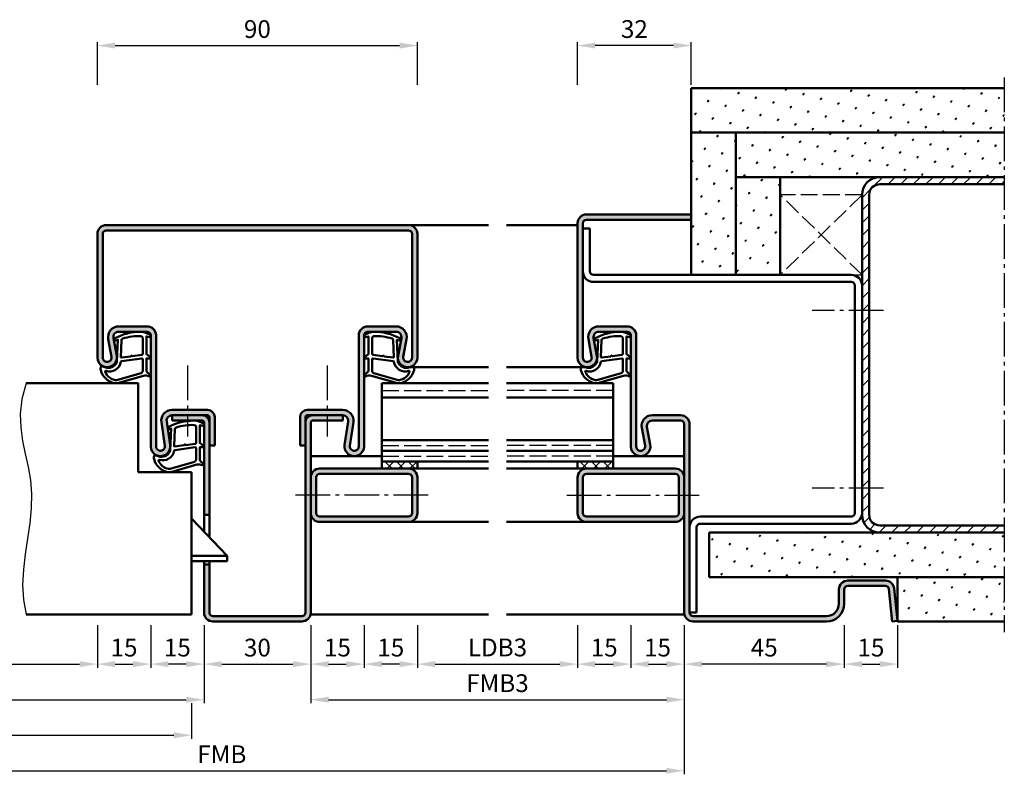
# Model space of a CAD drawing. Units: millimetres. Extents: x 0 to 6300, y -31 to 743.
# Drawn here: x 5500 to 5777, y 270 to 483 of the extents above; entities that cross this region are included whole.
import ezdxf

# ---------------------------------------------------------------- set-up
doc = ezdxf.new("R2010")
doc.units = ezdxf.units.MM
doc.linetypes.add('AM_DIN_F_W050', pattern=[6.25, 4.75, -1.5])
doc.linetypes.add('AM_DIN_G_W050', pattern=[13.75, 9.75, -1.5, 1, -1.5])
for name, color, linetype, lineweight in [('AM_0', 7, 'Continuous', 50), ('AM_1', 14, 'Continuous', 50), ('AM_3', 6, 'AM_DIN_F_W050', 25), ('AM_4', 3, 'Continuous', 25), ('AM_5', 3, 'Continuous', 25), ('AM_7', 4, 'AM_DIN_G_W050', 25), ('AM_8', 1, 'Continuous', 25)]:
    doc.layers.add(name, color=color, linetype=linetype, lineweight=lineweight)
doc.styles.get("Standard").update_dxf_attribs({"font": 'ISOCP.SHX'})
doc.dimstyles.new('AM_DIN$0', dxfattribs={"dimtxt": 5, "dimasz": 5, "dimexe": 1, "dimexo": 1, "dimgap": 1.5, "dimtad": 1, "dimdsep": 46, "dimtxsty": 'Standard', "dimcen": 0, "dimclrd": 256, "dimclre": 256, "dimclrt": 2, "dimazin": 2, "dimtp": 0.1, "dimtm": 0.1, "dimtfac": 0.71, "dimtmove": 0, "dimatfit": 3, "dimfxl": 0, "dimlwd": -1, "dimlwe": -1, "dimarcsym": 0})
pattern_1 = [(45, (10350.9464, 823.769), (-1.3148007, 4.906903), [0.635, -4.445]), (135, (10351.171, 823.9935), (-4.9069032, 1.3148007), [0.3175, -8.481318]), (135, (10351.227, 824.0497), (-4.9069032, 1.3148007), [0.254, -8.544818]), (135, (10351.1148, 823.9374), (-4.9069032, 1.3148007), [0.254, -8.544818]), (105, (10351.283, 824.106), (-4.906903, 1.3148008), [0.2032, -4.8768]), (165, (10351.0586, 823.8813), (-3.5921024, -3.5921024), [0.2032, -4.8768])]

# ---------------------------------------------------------------- blocks, each defined once
blk = doc.blocks.new('*D544')
at = {"layer": 'AM_5', "linetype": 'ByBlock'}
for p, q in [((5522, 464.27), (5522, 476.27)), ((5612, 464.27), (5612, 476.27)), ((5527, 475.27), (5607, 475.27))]:
    blk.add_line(p, q, dxfattribs=at)
at = {"layer": 'AM_5'}
for points in [[(5527, 476.11), (5527, 474.44), (5522, 475.27)], [(5607, 476.11), (5607, 474.44), (5612, 475.27)]]:
    blk.add_solid(points, dxfattribs=at)
at = {"layer": 'Defpoints', "color": 0}
for p in [(5612, 475.27), (5522, 463.27), (5612, 463.27)]:
    blk.add_point(p, dxfattribs=at)
at = {"layer": 'AM_5', "color": 2, "insert": (5567, 479.27), "char_height": 5, "attachment_point": 5}
blk.add_mtext('90', dxfattribs=at)
blk = doc.blocks.new('*D545')
at = {"layer": 'AM_5', "linetype": 'ByBlock'}
for p, q in [((5457, 312.27), (5457, 300.27)), ((5522, 312.27), (5522, 300.27)), ((5462, 301.27), (5517, 301.27))]:
    blk.add_line(p, q, dxfattribs=at)
at = {"layer": 'AM_5'}
for points in [[(5462, 302.11), (5462, 300.44), (5457, 301.27)], [(5517, 302.11), (5517, 300.44), (5522, 301.27)]]:
    blk.add_solid(points, dxfattribs=at)
at = {"layer": 'Defpoints', "color": 0}
for p in [(5457, 313.27), (5522, 313.27), (5522, 301.27)]:
    blk.add_point(p, dxfattribs=at)
at = {"layer": 'AM_5', "color": 2, "insert": (5489.5, 305.31), "char_height": 5, "attachment_point": 5}
blk.add_mtext('LDB2', dxfattribs=at)
blk = doc.blocks.new('*D546')
at = {"layer": 'AM_5', "linetype": 'ByBlock'}
for p, q in [((5522, 312.27), (5522, 300.27)), ((5537, 312.27), (5537, 300.27)), ((5527, 301.27), (5532, 301.27))]:
    blk.add_line(p, q, dxfattribs=at)
at = {"layer": 'AM_5'}
for points in [[(5527, 302.11), (5527, 300.44), (5522, 301.27)], [(5532, 302.11), (5532, 300.44), (5537, 301.27)]]:
    blk.add_solid(points, dxfattribs=at)
at = {"layer": 'Defpoints', "color": 0}
for p in [(5522, 313.27), (5537, 313.27), (5537, 301.27)]:
    blk.add_point(p, dxfattribs=at)
at = {"layer": 'AM_5', "color": 2, "insert": (5529.5, 305.27), "char_height": 5, "attachment_point": 5}
blk.add_mtext('15', dxfattribs=at)
blk = doc.blocks.new('*D547')
at = {"layer": 'AM_5', "linetype": 'ByBlock'}
for p, q in [((5537, 312.27), (5537, 300.27)), ((5552, 312.27), (5552, 300.27)), ((5547, 301.27), (5542, 301.27))]:
    blk.add_line(p, q, dxfattribs=at)
at = {"layer": 'AM_5'}
for points in [[(5542, 302.11), (5542, 300.44), (5537, 301.27)], [(5547, 302.11), (5547, 300.44), (5552, 301.27)]]:
    blk.add_solid(points, dxfattribs=at)
at = {"layer": 'Defpoints', "color": 0}
for p in [(5537, 313.27), (5552, 313.27), (5537, 301.27)]:
    blk.add_point(p, dxfattribs=at)
at = {"layer": 'AM_5', "color": 2, "insert": (5544.5, 305.27), "char_height": 5, "attachment_point": 5}
blk.add_mtext('15', dxfattribs=at)
blk = doc.blocks.new('*D548')
at = {"layer": 'AM_5', "linetype": 'ByBlock'}
for p, q in [((5427, 312.27), (5427, 290.27)), ((5552, 312.27), (5552, 290.27)), ((5432, 291.27), (5547, 291.27))]:
    blk.add_line(p, q, dxfattribs=at)
at = {"layer": 'AM_5'}
for points in [[(5432, 292.11), (5432, 290.44), (5427, 291.27)], [(5547, 292.11), (5547, 290.44), (5552, 291.27)]]:
    blk.add_solid(points, dxfattribs=at)
at = {"layer": 'Defpoints', "color": 0}
for p in [(5427, 313.27), (5552, 313.27), (5552, 291.27)]:
    blk.add_point(p, dxfattribs=at)
at = {"layer": 'AM_5', "color": 2, "insert": (5489.5, 295.27), "char_height": 5, "attachment_point": 5}
blk.add_mtext('FMB2', dxfattribs=at)
blk = doc.blocks.new('*D549')
at = {"layer": 'AM_5', "linetype": 'ByBlock'}
for p, q in [((5430.5, 290.27), (5430.5, 280.27)), ((5548.5, 290.27), (5548.5, 280.27)), ((5435.5, 281.27), (5543.5, 281.27))]:
    blk.add_line(p, q, dxfattribs=at)
at = {"layer": 'AM_5'}
for points in [[(5435.5, 282.11), (5435.5, 280.44), (5430.5, 281.27)], [(5543.5, 282.11), (5543.5, 280.44), (5548.5, 281.27)]]:
    blk.add_solid(points, dxfattribs=at)
at = {"layer": 'Defpoints', "color": 0}
for p in [(5430.5, 291.27), (5548.5, 291.27), (5548.5, 281.27)]:
    blk.add_point(p, dxfattribs=at)
at = {"layer": 'AM_5', "color": 2, "insert": (5489.5, 285.27), "char_height": 5, "attachment_point": 5}
blk.add_mtext('TAB', dxfattribs=at)
blk = doc.blocks.new('*D550')
at = {"layer": 'AM_5', "linetype": 'ByBlock'}
for p, q in [((5612, 312.27), (5612, 300.27)), ((5657, 312.27), (5657, 300.27)), ((5617, 301.27), (5652, 301.27))]:
    blk.add_line(p, q, dxfattribs=at)
at = {"layer": 'AM_5'}
for points in [[(5617, 302.11), (5617, 300.44), (5612, 301.27)], [(5652, 302.11), (5652, 300.44), (5657, 301.27)]]:
    blk.add_solid(points, dxfattribs=at)
at = {"layer": 'Defpoints', "color": 0}
for p in [(5612, 313.27), (5657, 313.27), (5657, 301.27)]:
    blk.add_point(p, dxfattribs=at)
at = {"layer": 'AM_5', "color": 2, "insert": (5634.5, 305.31), "char_height": 5, "attachment_point": 5}
blk.add_mtext('LDB3', dxfattribs=at)
blk = doc.blocks.new('*D551')
at = {"layer": 'AM_5', "linetype": 'ByBlock'}
for p, q in [((5597, 312.27), (5597, 300.27)), ((5612, 312.27), (5612, 300.27)), ((5607, 301.27), (5602, 301.27))]:
    blk.add_line(p, q, dxfattribs=at)
at = {"layer": 'AM_5'}
for points in [[(5602, 302.11), (5602, 300.44), (5597, 301.27)], [(5607, 302.11), (5607, 300.44), (5612, 301.27)]]:
    blk.add_solid(points, dxfattribs=at)
at = {"layer": 'Defpoints', "color": 0}
for p in [(5597, 313.27), (5612, 313.27), (5597, 301.27)]:
    blk.add_point(p, dxfattribs=at)
at = {"layer": 'AM_5', "color": 2, "insert": (5604.5, 305.27), "char_height": 5, "attachment_point": 5}
blk.add_mtext('15', dxfattribs=at)
blk = doc.blocks.new('*D552')
at = {"layer": 'AM_5', "linetype": 'ByBlock'}
for p, q in [((5582, 312.27), (5582, 300.27)), ((5597, 312.27), (5597, 300.27)), ((5587, 301.27), (5592, 301.27))]:
    blk.add_line(p, q, dxfattribs=at)
at = {"layer": 'AM_5'}
for points in [[(5587, 302.11), (5587, 300.44), (5582, 301.27)], [(5592, 302.11), (5592, 300.44), (5597, 301.27)]]:
    blk.add_solid(points, dxfattribs=at)
at = {"layer": 'Defpoints', "color": 0}
for p in [(5582, 313.27), (5597, 313.27), (5597, 301.27)]:
    blk.add_point(p, dxfattribs=at)
at = {"layer": 'AM_5', "color": 2, "insert": (5589.5, 305.27), "char_height": 5, "attachment_point": 5}
blk.add_mtext('15', dxfattribs=at)
blk = doc.blocks.new('*D553')
at = {"layer": 'AM_5', "linetype": 'ByBlock'}
for p, q in [((5582, 312.27), (5582, 290.27)), ((5687, 312.27), (5687, 290.27)), ((5587, 291.27), (5682, 291.27))]:
    blk.add_line(p, q, dxfattribs=at)
at = {"layer": 'AM_5'}
for points in [[(5587, 292.11), (5587, 290.44), (5582, 291.27)], [(5682, 292.11), (5682, 290.44), (5687, 291.27)]]:
    blk.add_solid(points, dxfattribs=at)
at = {"layer": 'Defpoints', "color": 0}
for p in [(5582, 313.27), (5687, 313.27), (5687, 291.27)]:
    blk.add_point(p, dxfattribs=at)
at = {"layer": 'AM_5', "color": 2, "insert": (5634.5, 295.27), "char_height": 5, "attachment_point": 5}
blk.add_mtext('FMB3', dxfattribs=at)
blk = doc.blocks.new('*D554')
at = {"layer": 'AM_5', "linetype": 'ByBlock'}
for p, q in [((5427, 312.27), (5427, 270.27)), ((5687, 312.27), (5687, 270.27)), ((5432, 271.27), (5682, 271.27))]:
    blk.add_line(p, q, dxfattribs=at)
at = {"layer": 'AM_5'}
for points in [[(5432, 272.11), (5432, 270.44), (5427, 271.27)], [(5682, 272.11), (5682, 270.44), (5687, 271.27)]]:
    blk.add_solid(points, dxfattribs=at)
at = {"layer": 'Defpoints', "color": 0}
for p in [(5427, 313.27), (5687, 313.27), (5687, 271.27)]:
    blk.add_point(p, dxfattribs=at)
at = {"layer": 'AM_5', "color": 2, "insert": (5557, 275.27), "char_height": 5, "attachment_point": 5}
blk.add_mtext('FMB', dxfattribs=at)
blk = doc.blocks.new('*D555')
at = {"layer": 'AM_5', "linetype": 'ByBlock'}
for p, q in [((5552, 312.27), (5552, 300.27)), ((5582, 312.27), (5582, 300.27)), ((5557, 301.27), (5577, 301.27))]:
    blk.add_line(p, q, dxfattribs=at)
at = {"layer": 'AM_5'}
for points in [[(5557, 302.11), (5557, 300.44), (5552, 301.27)], [(5577, 302.11), (5577, 300.44), (5582, 301.27)]]:
    blk.add_solid(points, dxfattribs=at)
at = {"layer": 'Defpoints', "color": 0}
for p in [(5552, 313.27), (5582, 313.27), (5582, 301.27)]:
    blk.add_point(p, dxfattribs=at)
at = {"layer": 'AM_5', "color": 2, "insert": (5567, 305.27), "char_height": 5, "attachment_point": 5}
blk.add_mtext('30', dxfattribs=at)
blk = doc.blocks.new('*D556')
at = {"layer": 'AM_5', "linetype": 'ByBlock'}
for p, q in [((5657, 312.27), (5657, 300.27)), ((5672, 312.27), (5672, 300.27)), ((5662, 301.27), (5667, 301.27))]:
    blk.add_line(p, q, dxfattribs=at)
at = {"layer": 'AM_5'}
for points in [[(5662, 302.11), (5662, 300.44), (5657, 301.27)], [(5667, 302.11), (5667, 300.44), (5672, 301.27)]]:
    blk.add_solid(points, dxfattribs=at)
at = {"layer": 'Defpoints', "color": 0}
for p in [(5657, 313.27), (5672, 313.27), (5672, 301.27)]:
    blk.add_point(p, dxfattribs=at)
at = {"layer": 'AM_5', "color": 2, "insert": (5664.5, 305.27), "char_height": 5, "attachment_point": 5}
blk.add_mtext('15', dxfattribs=at)
blk = doc.blocks.new('*D557')
at = {"layer": 'AM_5', "linetype": 'ByBlock'}
for p, q in [((5672, 312.27), (5672, 300.27)), ((5687, 312.27), (5687, 300.27)), ((5677, 301.27), (5682, 301.27))]:
    blk.add_line(p, q, dxfattribs=at)
at = {"layer": 'AM_5'}
for points in [[(5677, 302.11), (5677, 300.44), (5672, 301.27)], [(5682, 302.11), (5682, 300.44), (5687, 301.27)]]:
    blk.add_solid(points, dxfattribs=at)
at = {"layer": 'Defpoints', "color": 0}
for p in [(5672, 313.27), (5687, 313.27), (5687, 301.27)]:
    blk.add_point(p, dxfattribs=at)
at = {"layer": 'AM_5', "color": 2, "insert": (5679.5, 305.27), "char_height": 5, "attachment_point": 5}
blk.add_mtext('15', dxfattribs=at)
blk = doc.blocks.new('*D558')
at = {"layer": 'AM_5', "linetype": 'ByBlock'}
for p, q in [((5687, 312.27), (5687, 300.27)), ((5732, 312.27), (5732, 300.27)), ((5727, 301.27), (5692, 301.27))]:
    blk.add_line(p, q, dxfattribs=at)
at = {"layer": 'AM_5'}
for points in [[(5692, 302.11), (5692, 300.44), (5687, 301.27)], [(5727, 302.11), (5727, 300.44), (5732, 301.27)]]:
    blk.add_solid(points, dxfattribs=at)
at = {"layer": 'Defpoints', "color": 0}
for p in [(5687, 313.27), (5732, 313.27), (5687, 301.27)]:
    blk.add_point(p, dxfattribs=at)
at = {"layer": 'AM_5', "color": 2, "insert": (5709.5, 305.27), "char_height": 5, "attachment_point": 5}
blk.add_mtext('45', dxfattribs=at)
blk = doc.blocks.new('*D559')
at = {"layer": 'AM_5', "linetype": 'ByBlock'}
for p, q in [((5732, 312.27), (5732, 300.27)), ((5747, 312.27), (5747, 300.27)), ((5737, 301.27), (5742, 301.27))]:
    blk.add_line(p, q, dxfattribs=at)
at = {"layer": 'AM_5'}
for points in [[(5737, 302.11), (5737, 300.44), (5732, 301.27)], [(5742, 302.11), (5742, 300.44), (5747, 301.27)]]:
    blk.add_solid(points, dxfattribs=at)
at = {"layer": 'Defpoints', "color": 0}
for p in [(5732, 313.27), (5747, 313.27), (5747, 301.27)]:
    blk.add_point(p, dxfattribs=at)
at = {"layer": 'AM_5', "color": 2, "insert": (5739.5, 305.27), "char_height": 5, "attachment_point": 5}
blk.add_mtext('15', dxfattribs=at)
blk = doc.blocks.new('*D539')
at = {"layer": 'AM_5', "linetype": 'ByBlock'}
for p, q in [((5657, 464.27), (5657, 476.27)), ((5689, 464.27), (5689, 476.27)), ((5684, 475.27), (5662, 475.27))]:
    blk.add_line(p, q, dxfattribs=at)
at = {"layer": 'AM_5'}
for points in [[(5662, 476.11), (5662, 474.44), (5657, 475.27)], [(5684, 476.11), (5684, 474.44), (5689, 475.27)]]:
    blk.add_solid(points, dxfattribs=at)
at = {"layer": 'Defpoints', "color": 0}
for p in [(5657, 475.27), (5657, 463.27), (5689, 463.27)]:
    blk.add_point(p, dxfattribs=at)
at = {"layer": 'AM_5', "color": 2, "insert": (5673, 479.27), "char_height": 5, "attachment_point": 5}
blk.add_mtext('32', dxfattribs=at)

msp = doc.modelspace()

# ---------------------------------------------------------------- hatches: boundary and pattern name
at = {"layer": 'AM_8'}
h = msp.add_hatch(dxfattribs=at)
h.set_pattern_fill('SWAMP', color=256, scale=0.2, angle=45)
h.set_pattern_definition(pattern_1)
h.paths.add_polyline_path([(5777, 450.773), (5777, 463.273), (5689, 463.273), (5689, 450.773)])
h = msp.add_hatch(dxfattribs=at)
h.set_pattern_fill('SWAMP', color=256, scale=0.2, angle=45)
h.set_pattern_definition(pattern_1)
h.paths.add_polyline_path([(5689, 410.773), (5701.5, 410.773), (5701.5, 450.773), (5689, 450.773)])
h = msp.add_hatch(dxfattribs=at)
h.set_pattern_fill('SWAMP', color=256, scale=0.2, angle=45)
h.set_pattern_definition(pattern_1)
h.paths.add_polyline_path([(5777, 438.273), (5777, 450.773), (5701.5, 450.773), (5701.5, 438.273)])
h = msp.add_hatch(dxfattribs=at)
h.set_pattern_fill('SWAMP', color=256, scale=0.2, angle=45)
h.set_pattern_definition(pattern_1)
h.paths.add_polyline_path([(5701.5, 410.773), (5714, 410.773), (5714, 438.273), (5701.5, 438.273)])
h = msp.add_hatch(dxfattribs=at)
h.set_pattern_fill('_U', color=256, scale=2.5, angle=45, pattern_type=0)
h.set_pattern_definition([(45, (10370.9464, 823.769), (-1.767767, 1.767767), [])])
h.paths.add_polyline_path([(5742, 338.273), (5777, 338.273), (5777, 340.273), (5742, 340.273, -0.4142136), (5739, 343.273), (5739, 433.273, -0.4142136), (5742, 436.273), (5777, 436.273), (5777, 438.273), (5742, 438.273, 0.4142136), (5737, 433.273), (5737, 343.273, 0.4142136)])
h = msp.add_hatch(color=256, dxfattribs=at)
h.dxf.hatch_style = 1
h.paths.add_polyline_path([(5686, 369.773, -0.4142136), (5687, 368.773), (5687, 315.773, 0.4142136), (5689.5, 313.273), (5727, 313.273, 0.4142136), (5732, 318.273), (5732, 322.273, -0.4142136), (5733, 323.273), (5743.557, 323.273, -0.383864), (5744.551, 322.378), (5745.508, 313.273), (5747, 313.43), (5746.043, 322.535, 0.383864), (5743.557, 324.773), (5733, 324.773, 0.4142136), (5730.5, 322.273), (5730.5, 318.273, -0.4142136), (5727, 314.773), (5689.5, 314.773, -0.4142136), (5688.5, 315.773), (5688.5, 368.773, 0.4142136), (5686, 371.273), (5678, 371.273, 0.4693847), (5675.051, 367.723), (5675.979, 362.753, -1.0968549), (5673.5, 362.523), (5673.5, 393.773, 0.4142136), (5671, 396.273), (5663, 396.273, 0.4693847), (5660.051, 392.723), (5660.979, 387.753, -1.0968549), (5658.5, 387.523), (5658.5, 425.273, -0.4142136), (5659.5, 426.273), (5689, 426.273), (5689, 427.773), (5659.5, 427.773, 0.4142136), (5657, 425.273), (5657, 387.523, 1.0968549), (5662.453, 388.028), (5661.525, 392.998, -0.4693847), (5663, 394.773), (5671, 394.773, -0.4142136), (5672, 393.773), (5672, 362.523, 1.0968549), (5677.453, 363.028), (5676.525, 367.998, -0.4693847), (5678, 369.773)])
h = msp.add_hatch(color=256, dxfattribs=at)
h.dxf.hatch_style = 1
h.paths.add_polyline_path([(5609.5, 423.273, -0.4142136), (5610.5, 422.273), (5610.5, 387.523, -1.0968549), (5608.021, 387.753), (5608.949, 392.723, 0.4693847), (5606, 396.273), (5598, 396.273, 0.4142136), (5595.5, 393.773), (5595.5, 362.523, -1.0753541), (5593.013, 362.704), (5593.983, 369.339, 0.4574018), (5591.015, 372.773), (5581, 372.773, 0.4142136), (5579, 370.773), (5579, 362.773), (5580.5, 362.773), (5580.5, 370.773, -0.4142136), (5581, 371.273), (5591.015, 371.273, -0.4574018), (5592.499, 369.556), (5591.529, 362.921, 1.0753541), (5597, 362.523), (5597, 393.773, -0.4142136), (5598, 394.773), (5606, 394.773, -0.4693847), (5607.475, 392.998), (5606.547, 388.028, 1.0968549), (5612, 387.523), (5612, 422.273, 0.4142136), (5609.5, 424.773), (5609.25, 424.773), (5524.5, 424.773, 0.4142136), (5522, 422.273), (5522, 387.523, 1.0968549), (5527.453, 388.028), (5526.525, 392.998, -0.4693847), (5528, 394.773), (5536, 394.773, -0.4142136), (5537, 393.773), (5537, 362.523, 1.0753541), (5542.471, 362.921), (5541.501, 369.556, -0.4574018), (5542.985, 371.273), (5553, 371.273, -0.4142136), (5553.5, 370.773), (5553.5, 362.773), (5555, 362.773), (5555, 370.773, 0.4142136), (5553, 372.773), (5542.985, 372.773, 0.4574018), (5540.017, 369.339), (5540.987, 362.704, -1.0753541), (5538.5, 362.523), (5538.5, 393.773, 0.4142136), (5536, 396.273), (5528, 396.273, 0.4693847), (5525.051, 392.723), (5525.979, 387.753, -1.0968549), (5523.5, 387.523), (5523.5, 422.273, -0.4142136), (5524.5, 423.273)])
h = msp.add_hatch(color=256, dxfattribs=at)
h.dxf.hatch_style = 1
h.paths.add_polyline_path([(5551.5, 371.273), (5543, 371.273), (5543, 369.773), (5551.5, 369.773, -0.4142136), (5552, 369.273), (5552, 343.273), (5553.5, 343.273), (5553.5, 369.273, 0.4142136)])
h = msp.add_hatch(color=256, dxfattribs=at)
h.dxf.hatch_style = 1
h.paths.add_polyline_path([(5580.5, 315.773, -0.4142136), (5579.5, 314.773), (5554.5, 314.773, -0.4142136), (5553.5, 315.773), (5553.5, 329.273), (5552, 329.273), (5552, 315.773, 0.4142136), (5554.5, 313.273), (5579.5, 313.273, 0.4142136), (5582, 315.773), (5582, 369.273, -0.4142136), (5582.5, 369.773), (5591, 369.773), (5591, 371.273), (5582.5, 371.273, 0.4142136), (5580.5, 369.273)])
h = msp.add_hatch(dxfattribs=at)
h.set_pattern_fill('_U', color=256, scale=2.3, angle=135, double=1, pattern_type=0)
h.set_pattern_definition([(135, (10370.9464, 823.769), (-1.6263456, -1.6263456), []), (225, (10370.9464, 823.769), (1.6263456, -1.6263456), [])])
h.paths.add_polyline_path([(5612, 358.273), (5602, 358.273), (5602, 356.273), (5609.5, 356.273), (5612, 356.273)])
h = msp.add_hatch(dxfattribs=at)
h.set_pattern_fill('_U', color=256, scale=2.3, angle=135, double=1, pattern_type=0)
h.set_pattern_definition([(135, (10350.9464, 823.769), (-1.6263456, -1.6263456), []), (225, (10350.9464, 823.769), (1.6263456, -1.6263456), [])])
h.paths.add_polyline_path([(5667, 358.273), (5657, 358.273), (5657, 356.273), (5667, 356.273)], flags=17)
h = msp.add_hatch(color=256, dxfattribs=at)
h.dxf.hatch_style = 1
h.paths.add_polyline_path([(5612, 343.773), (5612, 353.773, 0.4142136), (5609.5, 356.273), (5584.5, 356.273, 0.4142136), (5582, 353.773), (5582, 343.773, 0.4142136), (5584.5, 341.273), (5609.5, 341.273, 0.4142136)])
h.paths.add_polyline_path([(5584.5, 342.773, -0.4142136), (5583.5, 343.773), (5583.5, 353.773, -0.4142136), (5584.5, 354.773), (5609.5, 354.773, -0.4142136), (5610.5, 353.773), (5610.5, 343.773, -0.4142136), (5609.5, 342.773)], flags=16)
h = msp.add_hatch(color=256, dxfattribs=at)
h.dxf.hatch_style = 1
h.paths.add_polyline_path([(5657, 343.773, 0.4142136), (5659.5, 341.273), (5684.5, 341.273, 0.4142136), (5687, 343.773), (5687, 353.773, 0.4142136), (5684.5, 356.273), (5659.5, 356.273, 0.4142136), (5657, 353.773)])
h.paths.add_polyline_path([(5684.5, 354.773, -0.4142136), (5685.5, 353.773), (5685.5, 343.773, -0.4142136), (5684.5, 342.773), (5659.5, 342.773, -0.4142136), (5658.5, 343.773), (5658.5, 353.773, -0.4142136), (5659.5, 354.773)], flags=16)
h = msp.add_hatch(dxfattribs=at)
h.set_pattern_fill('SWAMP', color=256, scale=0.2, angle=45)
h.set_pattern_definition(pattern_1)
h.paths.add_polyline_path([(5777, 325.773), (5777, 338.273), (5694, 338.273), (5694, 325.773)])
h = msp.add_hatch(dxfattribs=at)
h.set_pattern_fill('SWAMP', color=256, scale=0.2, angle=45)
h.set_pattern_definition(pattern_1)
h.paths.add_polyline_path([(5747, 313.273), (5777, 313.273), (5777, 325.773), (5747, 325.773)])

# ---------------------------------------------------------------- linework, layer by layer
at = {"layer": 'AM_0'}
for p, q in [((5689, 463.273), (5777, 463.273)), ((5689, 463.273), (5689, 410.773)), ((5689, 450.773), (5777, 450.773)), ((5701.5, 450.773), (5701.5, 410.773)), ((5701.5, 438.273), (5777, 438.273)), ((5714, 438.273), (5714, 410.773)), ((5742, 436.273), (5777, 436.273)), ((5737, 433.273), (5737, 343.273)), ((5739, 433.273), (5739, 343.273)), ((5689, 427.773), (5659.5, 427.773)), ((5524.5, 424.773), (5609.5, 424.773)), ((5657, 425.273), (5657, 387.523)), ((5658.5, 425.273), (5658.5, 387.523)), ((5660.5, 423.773), (5658.5, 423.773)), ((5689, 426.273), (5659.5, 426.273)), ((5660.5, 423.773), (5660.5, 411.773)), ((5522, 387.523), (5522, 422.273)), ((5523.5, 387.523), (5523.5, 422.273)), ((5524.5, 423.273), (5609.5, 423.273)), ((5610.5, 387.523), (5610.5, 422.273)), ((5612, 387.523), (5612, 422.273)), ((5661.5, 410.773), (5734, 410.773)), ((5661.5, 408.773), (5734, 408.773)), ((5735, 407.773), (5735, 343.773)), ((5528, 396.273), (5536, 396.273)), ((5606, 396.273), (5598, 396.273)), ((5663, 396.273), (5671, 396.273)), ((5528, 394.773), (5536, 394.773)), ((5537, 393.773), (5537, 362.523)), ((5538.5, 393.773), (5538.5, 362.523)), ((5595.5, 393.773), (5595.5, 362.523)), ((5597, 393.773), (5597, 362.523)), ((5606, 394.773), (5598, 394.773)), ((5663, 394.773), (5671, 394.773)), ((5672, 393.773), (5672, 362.523)), ((5673.5, 393.773), (5673.5, 362.523)), ((5525.979, 387.753), (5525.051, 392.723)), ((5527.453, 388.028), (5526.525, 392.998)), ((5606.547, 388.028), (5607.475, 392.998)), ((5608.021, 387.753), (5608.949, 392.723)), ((5660.979, 387.753), (5660.051, 392.723)), ((5662.453, 388.028), (5661.525, 392.998)), ((5533.5, 380.273), (5502, 380.273)), ((5533.5, 380.273), (5533.5, 355.273)), ((5602, 356.273), (5602, 380.273)), ((5602, 380.273), (5632, 380.273)), ((5667, 380.273), (5637, 380.273)), ((5667, 356.273), (5667, 380.273)), ((5602, 376.273), (5632, 376.273)), ((5667, 376.273), (5637, 376.273)), ((5542.985, 372.773), (5553, 372.773)), ((5542.985, 371.273), (5553, 371.273)), ((5543, 371.273), (5543, 369.773)), ((5591.015, 372.773), (5581, 372.773)), ((5591.015, 371.273), (5581, 371.273)), ((5591, 371.273), (5591, 369.773)), ((5678, 371.273), (5686, 371.273)), ((5540.017, 369.339), (5540.987, 362.704)), ((5541.501, 369.556), (5542.471, 362.921)), ((5551.5, 369.773), (5543, 369.773)), ((5552, 338.598), (5552, 369.273)), ((5553.5, 337.023), (5553.5, 370.773)), ((5555, 370.773), (5555, 362.773)), ((5579, 370.773), (5579, 362.773)), ((5580.5, 315.773), (5580.5, 370.773)), ((5582, 315.773), (5582, 369.273)), ((5582.5, 369.773), (5591, 369.773)), ((5592.499, 369.556), (5591.529, 362.921)), ((5593.983, 369.339), (5593.013, 362.704)), ((5678, 369.773), (5686, 369.773)), ((5687, 315.773), (5687, 368.773)), ((5688.5, 368.773), (5688.5, 315.773)), ((5675.979, 362.753), (5675.051, 367.723)), ((5677.453, 363.028), (5676.525, 367.998)), ((5555, 362.773), (5553.5, 362.773)), ((5579, 362.773), (5580.5, 362.773)), ((5602, 364.273), (5632, 364.273)), ((5667, 364.273), (5637, 364.273)), ((5602, 361.273), (5632, 361.273)), ((5667, 361.273), (5637, 361.273)), ((5602, 358.273), (5632, 358.273)), ((5612, 358.273), (5612, 356.273)), ((5667, 358.273), (5637, 358.273)), ((5657, 358.273), (5657, 356.273)), ((5548.5, 355.273), (5533.5, 355.273)), ((5548.5, 355.273), (5548.5, 315.273)), ((5612, 356.273), (5584.5, 356.273)), ((5609.5, 354.773), (5584.5, 354.773)), ((5657, 356.273), (5684.5, 356.273)), ((5659.5, 354.773), (5684.5, 354.773)), ((5583.5, 343.773), (5583.5, 353.773)), ((5610.5, 353.773), (5610.5, 343.773)), ((5612, 353.773), (5612, 343.773)), ((5657, 353.773), (5657, 343.773)), ((5658.5, 353.773), (5658.5, 343.773)), ((5685.5, 343.773), (5685.5, 353.773)), ((5553.5, 343.273), (5552, 343.273)), ((5558.5, 331.773), (5548.5, 342.273)), ((5609.5, 342.773), (5584.5, 342.773)), ((5609.5, 341.273), (5584.5, 341.273)), ((5659.5, 342.773), (5684.5, 342.773)), ((5659.5, 341.273), (5684.5, 341.273)), ((5691.5, 342.773), (5734, 342.773)), ((5691.5, 340.773), (5734, 340.773)), ((5690.5, 315.773), (5690.5, 339.773)), ((5694, 338.273), (5694, 325.773)), ((5694, 338.273), (5777, 338.273)), ((5742, 340.273), (5777, 340.273)), ((5558.5, 331.773), (5548.5, 331.773)), ((5558.5, 330.273), (5548.5, 330.273)), ((5552, 315.773), (5552, 330.273)), ((5553.5, 315.773), (5553.5, 330.273)), ((5558.5, 330.273), (5558.5, 331.773)), ((5553.5, 329.273), (5552, 329.273)), ((5694, 325.773), (5777, 325.773)), ((5743.557, 324.773), (5733, 324.773)), ((5747, 325.773), (5747, 313.273)), ((5730.5, 322.273), (5730.5, 318.273)), ((5732, 322.273), (5732, 318.273)), ((5743.557, 323.273), (5733, 323.273)), ((5745.508, 313.273), (5744.551, 322.378)), ((5747, 313.43), (5746.043, 322.535)), ((5688.5, 315.773), (5690.5, 315.773)), ((5548.5, 315.273), (5502, 315.273)), ((5554.5, 314.773), (5579.5, 314.773)), ((5554.5, 313.273), (5579.5, 313.273)), ((5727, 314.773), (5689.5, 314.773)), ((5727, 313.273), (5689.5, 313.273)), ((5747, 313.43), (5745.508, 313.273)), ((5747, 313.273), (5777, 313.273))]:
    msp.add_line(p, q, dxfattribs=at)
for centre, radius, start, end in [((5742, 433.273), 5, 90, 180), ((5742, 433.273), 3, 90, 180), ((5659.5, 425.273), 2.5, 90, 180), ((5524.5, 422.273), 2.5, 90, 180), ((5609.5, 422.273), 2.5, 0, 90), ((5659.5, 425.273), 1, 90, 180), ((5524.5, 422.273), 1, 90, 180), ((5609.5, 422.273), 1, 0, 90), ((5661.5, 411.773), 3, 180, 270), ((5661.5, 411.773), 1, 180, 270), ((5734, 407.773), 3, 0, 90), ((5734, 407.773), 1, 0, 90), ((5528, 393.273), 3, 90, 190.57858), ((5536, 393.773), 2.5, 0, 90), ((5598, 393.773), 2.5, 90, 180), ((5606, 393.273), 3, 349.42142, 90), ((5663, 393.273), 3, 90, 190.57858), ((5671, 393.773), 2.5, 0, 90), ((5528, 393.273), 1.5, 90, 190.57858), ((5536, 393.773), 1, 0, 90), ((5598, 393.773), 1, 90, 180), ((5606, 393.273), 1.5, 349.42142, 90), ((5663, 393.273), 1.5, 90, 190.57858), ((5671, 393.773), 1, 0, 90), ((5524.75, 387.523), 2.75, 180, 10.57858), ((5524.75, 387.523), 1.25, 180, 10.57858), ((5609.25, 387.523), 2.75, 169.42142, 0), ((5609.25, 387.523), 1.25, 169.42142, 0), ((5659.75, 387.523), 2.75, 180, 10.57858), ((5659.75, 387.523), 1.25, 180, 10.57858), ((5542.985, 369.773), 3, 90, 188.31776), ((5542.985, 369.773), 1.5, 90, 188.31776), ((5551.5, 369.273), 2, 0, 90), ((5553, 370.773), 2, 0, 90), ((5553, 370.773), 0.5, 0, 90), ((5581, 370.773), 2, 90, 180), ((5582.5, 369.273), 2, 90, 180), ((5581, 370.773), 0.5, 90, 180), ((5591.015, 369.773), 3, 351.68224, 90), ((5591.015, 369.773), 1.5, 351.68224, 90), ((5678, 368.273), 3, 90, 190.57858), ((5686, 368.773), 2.5, 0, 90), ((5551.5, 369.273), 0.5, 0, 90), ((5582.5, 369.273), 0.5, 90, 180), ((5678, 368.273), 1.5, 90, 190.57858), ((5686, 368.773), 1, 0, 90), ((5539.75, 362.523), 2.75, 180, 8.31776), ((5539.75, 362.523), 1.25, 180, 8.31776), ((5594.25, 362.523), 2.75, 171.68224, 0), ((5594.25, 362.523), 1.25, 171.68224, 0), ((5674.75, 362.523), 2.75, 180, 10.57858), ((5674.75, 362.523), 1.25, 180, 10.57858), ((5584.5, 353.773), 2.5, 90, 180), ((5584.5, 353.773), 1, 90, 180), ((5609.5, 353.773), 2.5, 0, 90), ((5609.5, 353.773), 1, 0, 90), ((5659.5, 353.773), 2.5, 90, 180), ((5659.5, 353.773), 1, 90, 180), ((5684.5, 353.773), 2.5, 0, 90), ((5684.5, 353.773), 1, 0, 90), ((5584.5, 343.773), 2.5, 180, 270), ((5584.5, 343.773), 1, 180, 270), ((5609.5, 343.773), 1, 270, 0), ((5609.5, 343.773), 2.5, 270, 0), ((5659.5, 343.773), 2.5, 180, 270), ((5659.5, 343.773), 1, 180, 270), ((5684.5, 343.773), 2.5, 270, 0), ((5684.5, 343.773), 1, 270, 0), ((5734, 343.773), 3, 270, 0), ((5734, 343.773), 1, 270, 0), ((5742, 343.273), 5, 180, 270), ((5742, 343.273), 3, 180, 270), ((5691.5, 339.773), 3, 90, 180), ((5691.5, 339.773), 1, 90, 180), ((5733, 322.273), 2.5, 90, 180), ((5743.557, 322.273), 2.5, 6, 90), ((5733, 322.273), 1, 90, 180), ((5743.557, 322.273), 1, 6, 90), ((5554.5, 315.773), 2.5, 180, 270), ((5554.5, 315.773), 1, 180, 270), ((5579.5, 315.773), 2.5, 270, 0), ((5579.5, 315.773), 1, 270, 0), ((5689.5, 315.773), 2.5, 180, 270), ((5689.5, 315.773), 1, 180, 270), ((5727, 318.273), 3.5, 270, 0), ((5727, 318.273), 5, 270, 0)]:
    msp.add_arc(centre, radius, start, end, dxfattribs=at)
at = {"layer": 'AM_1'}
for p, q in [((5609.25, 424.773), (5632, 424.773)), ((5657, 424.773), (5637, 424.773)), ((5609.25, 384.773), (5632, 384.773)), ((5659.75, 384.773), (5637, 384.773)), ((5582, 359.773), (5602, 359.773)), ((5687, 359.773), (5667, 359.773)), ((5632, 356.273), (5612, 356.273)), ((5637, 356.273), (5657, 356.273)), ((5632, 341.273), (5609.5, 341.273)), ((5637, 341.273), (5659.5, 341.273)), ((5632, 315.273), (5581.949, 315.273)), ((5637, 315.273), (5687.051, 315.273))]:
    msp.add_line(p, q, dxfattribs=at)
for points in [[(5536.85, 393.824, -0.8225617), (5536.647, 393.271), (5535.797, 393.446), (5535.797, 388.478), (5536.919, 387.604, -0.7467354), (5536.824, 387.282), (5535.797, 387.267), (5535.797, 383.818, 0.2039215), (5535.951, 383.458), (5536.938, 382.511, -0.8105302), (5536.731, 382.179), (5536.632, 382.214, 0.1645), (5534.958, 382.403), (5527.652, 380.315, -0.0661149), (5526.805, 380.29, -0.2820378), (5522.943, 383.945, -0.1590275), (5523.041, 384.989, -0.3764163), (5523.282, 385.097), (5524.699, 384.618, 0.3762127), (5527.514, 386.413), (5527.794, 392.527), (5527.172, 392.352, -0.7987948), (5526.965, 392.958, -0.1245897), (5534.239, 394.766, -0.1623187)], [(5534.747, 393.029), (5534.747, 388.57, -0.3782425), (5534.485, 388.273), (5531.828, 387.902, -0.236068), (5531.743, 387.932), (5531.639, 388.04, 0.5), (5531.481, 388.02), (5531.406, 387.89, -0.236068), (5531.332, 387.84), (5528.77, 387.488, -0.4511235), (5528.601, 387.637), (5528.786, 392.392, -0.3316729), (5529.143, 392.871, -0.0849517), (5534.249, 393.529, -0.4135048)], [(5597.15, 393.824, 0.8225617), (5597.353, 393.271), (5598.203, 393.446), (5598.203, 388.478), (5597.081, 387.604, 0.7467354), (5597.176, 387.282), (5598.203, 387.267), (5598.203, 383.818, -0.2039215), (5598.049, 383.458), (5597.062, 382.511, 0.8105302), (5597.269, 382.179), (5597.368, 382.214, -0.1645), (5599.042, 382.403), (5606.348, 380.315, 0.0661149), (5607.195, 380.29, 0.2820378), (5611.057, 383.945, 0.1590275), (5610.959, 384.989, 0.3764163), (5610.718, 385.097), (5609.301, 384.618, -0.3762127), (5606.486, 386.413), (5606.206, 392.527), (5606.828, 392.352, 0.7987948), (5607.035, 392.958, 0.1245897), (5599.761, 394.766, 0.1623187)], [(5599.253, 393.029), (5599.253, 388.57, 0.3782425), (5599.515, 388.273), (5602.172, 387.902, 0.236068), (5602.257, 387.932), (5602.361, 388.04, -0.5), (5602.519, 388.02), (5602.594, 387.89, 0.236068), (5602.668, 387.84), (5605.23, 387.488, 0.4511235), (5605.399, 387.637), (5605.214, 392.392, 0.3316729), (5604.857, 392.871, 0.0849517), (5599.751, 393.529, 0.4135048)], [(5671.85, 393.824, -0.8225617), (5671.647, 393.271), (5670.797, 393.446), (5670.797, 388.478), (5671.919, 387.604, -0.7467354), (5671.824, 387.282), (5670.797, 387.267), (5670.797, 383.818, 0.2039215), (5670.951, 383.458), (5671.938, 382.511, -0.8105302), (5671.731, 382.179), (5671.632, 382.214, 0.1645), (5669.958, 382.403), (5662.652, 380.315, -0.0661149), (5661.805, 380.29, -0.2820378), (5657.943, 383.945, -0.1590275), (5658.041, 384.989, -0.3764163), (5658.282, 385.097), (5659.699, 384.618, 0.3762127), (5662.514, 386.413), (5662.794, 392.527), (5662.172, 392.352, -0.7987948), (5661.965, 392.958, -0.1245897), (5669.239, 394.766, -0.1623187)], [(5669.747, 393.029), (5669.747, 388.57, -0.3782425), (5669.485, 388.273), (5666.828, 387.902, -0.236068), (5666.743, 387.932), (5666.639, 388.04, 0.5), (5666.481, 388.02), (5666.406, 387.89, -0.236068), (5666.332, 387.84), (5663.77, 387.488, -0.4511235), (5663.601, 387.637), (5663.786, 392.392, -0.3316729), (5664.143, 392.871, -0.0849517), (5669.249, 393.529, -0.4135048)], [(5534.747, 387.043), (5534.747, 383.831, -0.3015522), (5534.289, 383.14), (5527.432, 381.193, -0.0278584), (5527.01, 381.168, -0.2581461), (5524.196, 383.522, -0.6319644), (5524.46, 383.757, 0.4552489), (5528.601, 386.28, -0.3823944), (5528.776, 386.481), (5534.495, 387.266, -0.4511235)], [(5599.253, 387.043), (5599.253, 383.831, 0.3015522), (5599.711, 383.14), (5606.568, 381.193, 0.0278584), (5606.99, 381.168, 0.2581461), (5609.804, 383.522, 0.6319644), (5609.54, 383.757, -0.4552489), (5605.399, 386.28, 0.3823944), (5605.224, 386.481), (5599.505, 387.266, 0.4511235)], [(5669.747, 387.043), (5669.747, 383.831, -0.3015522), (5669.289, 383.14), (5662.432, 381.193, -0.0278584), (5662.01, 381.168, -0.2581461), (5659.196, 383.522, -0.6319644), (5659.46, 383.757, 0.4552489), (5663.601, 386.28, -0.3823944), (5663.776, 386.481), (5669.495, 387.266, -0.4511235)], [(5551.85, 368.824, -0.8225617), (5551.647, 368.271), (5550.797, 368.446), (5550.797, 363.478), (5551.919, 362.604, -0.7467354), (5551.824, 362.282), (5550.797, 362.267), (5550.797, 358.818, 0.2039215), (5550.951, 358.458), (5551.938, 357.511, -0.8105302), (5551.731, 357.179), (5551.632, 357.214, 0.1645), (5549.958, 357.403), (5542.652, 355.315, -0.0661149), (5541.805, 355.29, -0.2820378), (5537.943, 358.945, -0.1590275), (5538.041, 359.989, -0.3764163), (5538.282, 360.097), (5539.699, 359.618, 0.3762127), (5542.514, 361.413), (5542.794, 367.527), (5542.172, 367.352, -0.7987948), (5541.965, 367.958, -0.1245897), (5549.239, 369.766, -0.1623187)], [(5549.747, 368.029), (5549.747, 363.57, -0.3782425), (5549.485, 363.273), (5546.828, 362.902, -0.236068), (5546.743, 362.932), (5546.639, 363.04, 0.5), (5546.481, 363.02), (5546.406, 362.89, -0.236068), (5546.332, 362.84), (5543.77, 362.488, -0.4511235), (5543.601, 362.637), (5543.786, 367.392, -0.3316729), (5544.143, 367.871, -0.0849517), (5549.249, 368.529, -0.4135048)], [(5549.747, 362.043), (5549.747, 358.831, -0.3015522), (5549.289, 358.14), (5542.432, 356.193, -0.0278584), (5542.01, 356.168, -0.2581461), (5539.196, 358.522, -0.6319644), (5539.46, 358.757, 0.4552489), (5543.601, 361.28, -0.3823944), (5543.776, 361.481), (5549.495, 362.266, -0.4511235)]]:
    msp.add_lwpolyline(points, format="xyb", close=True, dxfattribs=at)
at = {"layer": 'AM_3'}
for p, q in [((5737, 433.273), (5714, 433.273)), ((5737, 410.773), (5714, 433.273)), ((5737, 433.273), (5714, 410.773)), ((5734, 410.773), (5737, 410.773)), ((5602, 378.273), (5632, 378.273)), ((5667, 378.273), (5637, 378.273)), ((5602, 362.773), (5632, 362.773)), ((5667, 362.773), (5637, 362.773)), ((5602, 359.773), (5632, 359.773)), ((5667, 359.773), (5637, 359.773))]:
    msp.add_line(p, q, dxfattribs=at)
at = {"layer": 'AM_4'}
msp.add_lwpolyline([(5502, 380.273), (5500.793, 375.829), (5500.34, 371.696), (5500.464, 367.801), (5500.986, 364.066), (5501.73, 360.415), (5502.517, 356.773), (5503.169, 353.062), (5503.51, 349.209), (5503.416, 345.157), (5502.986, 340.94), (5502.375, 336.614), (5501.737, 332.234), (5501.226, 327.854), (5500.997, 323.531), (5501.204, 319.319), (5502, 315.273)], dxfattribs=at)
at = {"layer": 'AM_7'}
for p, q in [((5777, 466.273), (5777, 310.273)), ((5743, 400.773), (5723, 400.773)), ((5547.392, 385.273), (5547.392, 365.273)), ((5586.608, 385.273), (5586.608, 365.273)), ((5743, 350.773), (5723, 350.773)), ((5615, 348.773), (5577.5, 348.773)), ((5654, 348.773), (5691.5, 348.773))]:
    msp.add_line(p, q, dxfattribs=at)

# ---------------------------------------------------------------- dimensions: what is measured, and where the dimension line sits
at = {"layer": 'AM_5'}
for base, p1, p2, picture, middle in [((5612, 475.273), (5522, 463.273), (5612, 463.273), '*D544', (5567, 479.273)), ((5537, 301.273), (5522, 313.273), (5537, 313.273), '*D546', (5529.5, 305.273)), ((5537, 301.273), (5552, 313.273), (5537, 313.273), '*D547', (5544.5, 305.273)), ((5582, 301.273), (5552, 313.273), (5582, 313.273), '*D555', (5567, 305.273)), ((5597, 301.273), (5582, 313.273), (5597, 313.273), '*D552', (5589.5, 305.273)), ((5597, 301.273), (5612, 313.273), (5597, 313.273), '*D551', (5604.5, 305.273))]:
    dim = msp.add_linear_dim(base=base, p1=p1, p2=p2, dimstyle='AM_DIN$0', dxfattribs=at)
    dim.commit()
    dim.dimension.update_dxf_attribs({"geometry": picture, "text_midpoint": middle})
for base, p1, p2, picture, middle in [((5657, 475.273), (5689, 463.273), (5657, 463.273), '*D539', (5673, 479.274)), ((5672, 301.273), (5657, 313.273), (5672, 313.273), '*D556', (5664.5, 305.273)), ((5687, 301.273), (5672, 313.273), (5687, 313.273), '*D557', (5679.5, 305.273)), ((5687, 301.273), (5732, 313.273), (5687, 313.273), '*D558', (5709.5, 305.273)), ((5747, 301.273), (5732, 313.273), (5747, 313.273), '*D559', (5739.5, 305.273))]:
    dim = msp.add_linear_dim(base=base, p1=p1, p2=p2, angle=180, dimstyle='AM_DIN$0', dxfattribs=at)
    dim.commit()
    dim.dimension.update_dxf_attribs({"geometry": picture, "text_midpoint": middle})
for base, p1, p2, text, picture, middle in [((5552, 291.273), (5427, 313.273), (5552, 313.273), 'FMB2', '*D548', (5489.5, 295.274)), ((5687, 271.273), (5427, 313.273), (5687, 313.273), 'FMB', '*D554', (5557, 275.273)), ((5522, 301.273), (5457, 313.273), (5522, 313.273), 'LDB2', '*D545', (5489.5, 305.308)), ((5687, 291.273), (5582, 313.273), (5687, 313.273), 'FMB3', '*D553', (5634.5, 295.273)), ((5657, 301.273), (5612, 313.273), (5657, 313.273), 'LDB3', '*D550', (5634.5, 305.308)), ((5548.5, 281.273), (5430.5, 291.273), (5548.5, 291.273), 'TAB', '*D549', (5489.5, 285.273))]:
    dim = msp.add_linear_dim(base=base, p1=p1, p2=p2, text=text, dimstyle='AM_DIN$0', dxfattribs=at)
    dim.commit()
    dim.dimension.update_dxf_attribs({"geometry": picture, "text_midpoint": middle})

doc.saveas('drawing.dxf')
